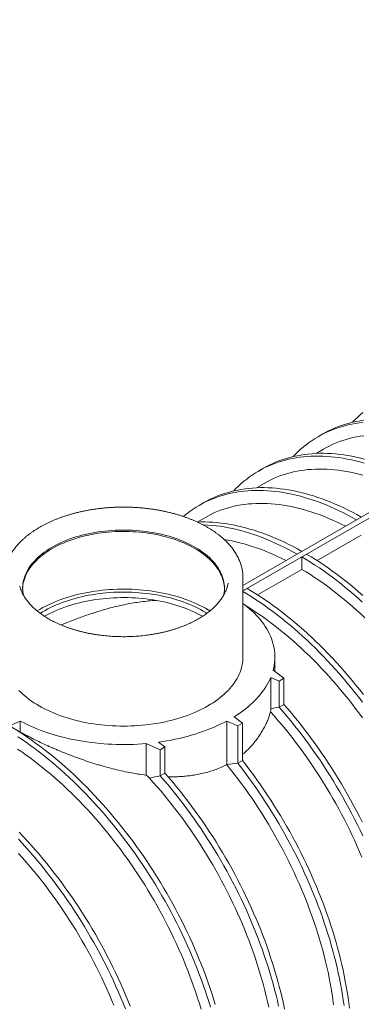
# Model space of a CAD drawing. Units: millimetres. Extents: x 0 to 420, y 0 to 297.
# Drawn here: x 76 to 90, y 33 to 72 of the extents above; entities that cross this region are included whole.
import ezdxf

# ---------------------------------------------------------------- set-up
doc = ezdxf.new("R2010")
doc.units = ezdxf.units.MM

msp = doc.modelspace()

# ---------------------------------------------------------------- linework, layer by layer
at = {"color": 7, "linetype": 'Continuous', "lineweight": 0}
for p, q in [((84.834, 49.5973), (160.6165, 93.3456)), ((84.834, 49.3796), (160.8051, 93.2368)), ((88.0042, 55.6015), (87.8157, 55.4927)), ((88.0327, 55.0021), (87.7324, 54.8288)), ((85.6472, 54.2408), (85.4586, 54.132)), ((85.6756, 53.6414), (85.3754, 53.4681)), ((83.2902, 52.8802), (83.1016, 52.7713)), ((83.3186, 52.2808), (83.0239, 52.1106)), ((87.774, 50.5824), (89.5289, 51.5955)), ((87.3603, 50.8373), (87.1718, 50.7285)), ((87.1718, 50.7285), (87.1718, 50.2348)), ((85.417, 49.2218), (87.1718, 50.2348)), ((84.834, 46.7559), (84.834, 49.9132)), ((85.0033, 49.4767), (84.834, 49.3789)), ((86.1006, 46.1847), (86.1006, 46.7559)), ((86.0326, 46.2359), (86.4567, 45.9168)), ((86.2682, 45.808), (85.9377, 45.9543)), ((85.9377, 45.9543), (85.9377, 44.7059)), ((86.4567, 45.9168), (86.2682, 45.808)), ((86.2682, 45.808), (86.2682, 44.7733)), ((86.4567, 45.9168), (86.4567, 44.8822)), ((86.4567, 44.8822), (86.2682, 44.7733)), ((75.5751, 44.0346), (76.0047, 44.2248)), ((76.0047, 44.2248), (76.0047, 43.7879)), ((84.1966, 44.2248), (84.6261, 44.0346)), ((84.1966, 42.4948), (84.1966, 44.2248)), ((84.8147, 44.1434), (84.4851, 44.3914)), ((84.6261, 44.0346), (84.8147, 44.1434)), ((84.8147, 44.1434), (84.8147, 42.6614)), ((76.0033, 43.7873), (75.5751, 44.0346)), ((75.9889, 43.779), (76.0033, 43.7873)), ((76.0047, 43.7879), (76.0033, 43.7873)), ((84.6261, 44.0346), (84.6261, 42.5526)), ((81.0014, 43.3314), (81.5541, 43.0866)), ((81.0014, 42.0766), (81.0014, 43.3314)), ((81.7427, 43.1955), (81.4891, 43.3862)), ((81.5541, 43.0866), (81.7427, 43.1955)), ((81.5541, 43.0866), (81.5541, 42.052)), ((81.7427, 43.1955), (81.7427, 42.1608)), ((84.6261, 42.5526), (84.8147, 42.6614)), ((81.5541, 42.052), (81.7427, 42.1608))]:
    msp.add_line(p, q, dxfattribs=at)
at = {"color": 7, "linetype": 'Continuous', "lineweight": 0, "flags": 128}
for points in [[(89.1819, 56.0655), (89.2705, 56.1571), (89.3741, 56.2579), (89.4804, 56.3549), (89.5894, 56.448)], [(86.8249, 54.7048), (86.9135, 54.7964), (87.0171, 54.8973), (87.1234, 54.9942), (87.2324, 55.0873), (87.3439, 55.1763), (87.458, 55.2614), (87.5746, 55.3425), (87.6937, 55.4195), (87.8151, 55.4924), (87.939, 55.5612), (88.0652, 55.6258), (88.1937, 55.6863), (88.3244, 55.7426), (88.4573, 55.7946), (88.5923, 55.8425), (88.7295, 55.8861), (88.8686, 55.9254), (89.0098, 55.9605), (89.1528, 55.9913), (89.2978, 56.0177), (89.4445, 56.0399), (89.593, 56.0577)], [(88.0042, 55.6015), (88.1276, 55.67), (88.2538, 55.7347), (88.3823, 55.7951), (88.513, 55.8514), (88.6459, 55.9035), (88.7809, 55.9514), (88.918, 55.995), (89.0572, 56.0343), (89.1983, 56.0693), (89.3414, 56.1001), (89.4863, 56.1266), (89.6331, 56.1487)], [(88.0327, 55.0021), (88.1529, 55.0688), (88.2759, 55.1317), (88.4012, 55.1905), (88.5287, 55.2451), (88.6584, 55.2955), (88.7902, 55.3418), (88.9241, 55.3838), (89.0599, 55.4216), (89.1978, 55.4551), (89.3375, 55.4844), (89.479, 55.5094), (89.6224, 55.5302)], [(84.4679, 53.3442), (84.5565, 53.4357), (84.6601, 53.5366), (84.7664, 53.6335), (84.8753, 53.7266), (84.9869, 53.8157), (85.101, 53.9008), (85.2176, 53.9818), (85.3366, 54.0588), (85.4581, 54.1317), (85.582, 54.2005), (85.7082, 54.2651), (85.8367, 54.3256), (85.9674, 54.3819), (86.1003, 54.434), (86.2353, 54.4818), (86.3724, 54.5254), (86.5116, 54.5648), (86.6527, 54.5998), (86.7958, 54.6306), (86.9407, 54.657), (87.0875, 54.6792), (87.236, 54.697), (87.3862, 54.7105), (87.5381, 54.7197), (87.6916, 54.7245), (87.8466, 54.725), (88.0031, 54.7211), (88.1611, 54.713), (88.3203, 54.7004), (88.4809, 54.6836), (88.6428, 54.6624), (88.8058, 54.6369), (88.9699, 54.6071), (89.1351, 54.573), (89.3013, 54.5347), (89.4684, 54.492), (89.6364, 54.4451)], [(85.6472, 54.2408), (85.7706, 54.3093), (85.8967, 54.374), (86.0252, 54.4345), (86.1559, 54.4907), (86.2888, 54.5428), (86.4239, 54.5907), (86.561, 54.6343), (86.7002, 54.6736), (86.8413, 54.7087), (86.9844, 54.7394), (87.1293, 54.7659), (87.2761, 54.788), (87.4246, 54.8059), (87.5748, 54.8194), (87.7267, 54.8285), (87.8802, 54.8334), (88.0352, 54.8339), (88.1917, 54.83), (88.3496, 54.8218), (88.5089, 54.8093), (88.6695, 54.7924), (88.8313, 54.7713), (88.9943, 54.7458), (89.1585, 54.716), (89.3237, 54.6819), (89.4898, 54.6435), (89.657, 54.6009)], [(85.6756, 53.6414), (85.7959, 53.7082), (85.9189, 53.771), (86.0442, 53.8298), (86.1717, 53.8844), (86.3014, 53.9348), (86.4332, 53.9811), (86.567, 54.0231), (86.7029, 54.0609), (86.8407, 54.0944), (86.9805, 54.1237), (87.122, 54.1487), (87.2654, 54.1695), (87.4105, 54.186), (87.5573, 54.1981), (87.7057, 54.206), (87.8557, 54.2096), (88.0072, 54.2088), (88.1601, 54.2038), (88.3144, 54.1944), (88.4701, 54.1808), (88.627, 54.1629), (88.7852, 54.1407), (88.9445, 54.1142), (89.1048, 54.0835), (89.2662, 54.0485), (89.4286, 54.0092), (89.5919, 53.9658)], [(83.2902, 52.8802), (83.4135, 52.9487), (83.5397, 53.0133), (83.6682, 53.0738), (83.7989, 53.1301), (83.9318, 53.1821), (84.0669, 53.23), (84.204, 53.2736), (84.3431, 53.3129), (84.4843, 53.348), (84.6273, 53.3788), (84.7723, 53.4052), (84.919, 53.4274), (85.0676, 53.4452), (85.2178, 53.4587), (85.3697, 53.4679), (85.5232, 53.4727), (85.6782, 53.4732), (85.8347, 53.4693), (85.9926, 53.4611), (86.1519, 53.4486), (86.3125, 53.4318), (86.4743, 53.4106), (86.6373, 53.3851), (86.8014, 53.3553), (86.9666, 53.3212), (87.1328, 53.2828), (87.2999, 53.2402), (87.4679, 53.1933), (87.6367, 53.1422), (87.8063, 53.0868), (87.9765, 53.0273), (88.1474, 52.9636), (88.3188, 52.8957), (88.4907, 52.8238), (88.663, 52.7477), (88.8356, 52.6676), (89.0086, 52.5834), (89.1818, 52.4952), (89.3552, 52.403), (89.5286, 52.307)], [(82.4752, 52.3298), (82.5183, 52.3659), (82.6298, 52.455), (82.7439, 52.5401), (82.8605, 52.6211), (82.9796, 52.6981), (83.1011, 52.771), (83.225, 52.8398), (83.3512, 52.9044), (83.4796, 52.9649), (83.6104, 53.0212), (83.7433, 53.0733), (83.8783, 53.1211), (84.0154, 53.1647), (84.1546, 53.2041), (84.2957, 53.2391), (84.4388, 53.2699), (84.5837, 53.2964), (84.7305, 53.3185), (84.879, 53.3363), (85.0292, 53.3498), (85.1811, 53.359), (85.3346, 53.3638), (85.4896, 53.3643), (85.6461, 53.3605), (85.804, 53.3523), (85.9633, 53.3398), (86.1239, 53.3229), (86.2857, 53.3017), (86.4487, 53.2762), (86.6129, 53.2464), (86.7781, 53.2124), (86.9443, 53.174), (87.1114, 53.1313), (87.2794, 53.0844), (87.4482, 53.0333), (87.6177, 52.978), (87.788, 52.9184), (87.9588, 52.8547), (88.1302, 52.7869), (88.3021, 52.7149), (88.4744, 52.6388), (88.6471, 52.5587), (88.8201, 52.4745), (88.9933, 52.3863), (89.1666, 52.2942), (89.3401, 52.1981)], [(83.3186, 52.2808), (83.4388, 52.3475), (83.5619, 52.4104), (83.6872, 52.4691), (83.8147, 52.5237), (83.9444, 52.5742), (84.0762, 52.6204), (84.21, 52.6624), (84.3459, 52.7002), (84.4837, 52.7338), (84.6234, 52.763), (84.765, 52.7881), (84.9084, 52.8088), (85.0535, 52.8253), (85.2003, 52.8374), (85.3487, 52.8453), (85.4987, 52.8489), (85.6501, 52.8481), (85.8031, 52.8431), (85.9574, 52.8338), (86.1131, 52.8201), (86.27, 52.8022), (86.4281, 52.78), (86.5874, 52.7535), (86.7478, 52.7228), (86.9092, 52.6878), (87.0716, 52.6485), (87.2348, 52.6051), (87.3989, 52.5574), (87.5638, 52.5056), (87.7294, 52.4495), (87.8956, 52.3894), (88.0624, 52.3251), (88.2297, 52.2567), (88.3975, 52.1842), (88.5656, 52.1077), (88.7341, 52.0272), (88.8996, 51.9443)], [(83.032, 52.108), (83.1661, 52.112), (83.3212, 52.1125), (83.4777, 52.1086), (83.6356, 52.1005), (83.7949, 52.0879), (83.9554, 52.0711), (84.1173, 52.0499), (84.2803, 52.0244), (84.4444, 51.9946), (84.6096, 51.9605), (84.7758, 51.9222), (84.9429, 51.8795), (85.1109, 51.8326), (85.2797, 51.7815), (85.4493, 51.7262), (85.6195, 51.6666), (85.7903, 51.6029), (85.9617, 51.5351), (86.1336, 51.4631), (86.3059, 51.387), (86.4786, 51.3069), (86.6516, 51.2227), (86.8248, 51.1345), (86.9982, 51.0424), (87.1716, 50.9463)], [(83.2489, 52.0012), (83.2891, 51.9998), (83.447, 51.9916), (83.6063, 51.9791), (83.7669, 51.9622), (83.9287, 51.9411), (84.0917, 51.9156), (84.2559, 51.8858), (84.421, 51.8517), (84.5872, 51.8133), (84.7544, 51.7707), (84.9224, 51.7238), (85.0912, 51.6726), (85.2607, 51.6173), (85.4309, 51.5578), (85.6018, 51.4941), (85.7732, 51.4262), (85.9451, 51.3542), (86.1174, 51.2782), (86.2901, 51.198), (86.463, 51.1138), (86.6362, 51.0257), (86.8096, 50.9335), (86.9831, 50.8374)], [(76.1009, 49.4558), (76.101, 49.4572), (76.1051, 49.5365), (76.1139, 49.6156), (76.1274, 49.6945), (76.1457, 49.7731), (76.1685, 49.8512), (76.1961, 49.9289), (76.2282, 50.006), (76.2649, 50.0824), (76.3061, 50.158), (76.3517, 50.2328), (76.4018, 50.3066), (76.4563, 50.3794), (76.515, 50.451), (76.578, 50.5215), (76.6451, 50.5907), (76.7163, 50.6585), (76.7915, 50.7248), (76.8706, 50.7896), (76.9535, 50.8528), (77.0401, 50.9143), (77.1303, 50.9741), (77.2241, 51.0321), (77.3212, 51.0881), (77.4215, 51.1422), (77.5251, 51.1943), (77.6317, 51.2443), (77.7412, 51.2922), (77.8534, 51.3378), (77.9683, 51.3812), (78.0858, 51.4223), (78.2056, 51.4611), (78.3276, 51.4974), (78.4517, 51.5313), (78.5778, 51.5628), (78.7057, 51.5917), (78.8352, 51.6181), (78.9662, 51.6419), (79.0985, 51.663), (79.2321, 51.6816), (79.3666, 51.6975), (79.502, 51.7107), (79.6381, 51.7212), (79.7748, 51.729), (79.9119, 51.7341), (80.0491, 51.7365), (80.1865, 51.7361), (80.3237, 51.7331), (80.4606, 51.7273), (80.5972, 51.7188), (80.7331, 51.7076), (80.8684, 51.6937), (81.0027, 51.6772), (81.1359, 51.658), (81.2679, 51.6361), (81.3986, 51.6117), (81.5277, 51.5847), (81.6551, 51.5552), (81.7807, 51.5231), (81.9043, 51.4886), (82.0258, 51.4516), (82.1451, 51.4123), (82.2619, 51.3706), (82.3761, 51.3266), (82.4877, 51.2804), (82.5965, 51.232), (82.7023, 51.1815), (82.8051, 51.1289), (82.9047, 51.0743), (83.0009, 51.0177), (83.0938, 50.9593), (83.1831, 50.8991), (83.2688, 50.8372), (83.3508, 50.7735), (83.4289, 50.7083), (83.5031, 50.6416), (83.5733, 50.5735), (83.6394, 50.504), (83.7013, 50.4332), (83.759, 50.3613), (83.8124, 50.2882), (83.8613, 50.2142), (83.9059, 50.1392), (83.946, 50.0634), (83.9815, 49.9868), (84.0125, 49.9095), (84.0389, 49.8317), (84.0606, 49.7535), (84.0776, 49.6748), (84.09, 49.5958), (84.0976, 49.5167), (84.1003, 49.4558)], [(84.0736, 49.2161), (84.0812, 49.2566), (84.0923, 49.3356), (84.0988, 49.4148), (84.1006, 49.4941), (84.0976, 49.5733), (84.09, 49.6525), (84.0776, 49.7315), (84.0606, 49.8101), (84.0389, 49.8884), (84.0125, 49.9662), (83.9815, 50.0434), (83.946, 50.12), (83.9059, 50.1959), (83.8613, 50.2708), (83.8124, 50.3449), (83.759, 50.418), (83.7013, 50.4899), (83.6394, 50.5607), (83.5733, 50.6302), (83.5031, 50.6983), (83.4289, 50.765), (83.3508, 50.8302), (83.2688, 50.8938), (83.1831, 50.9558), (83.0938, 51.016), (83.0009, 51.0744), (82.9047, 51.1309), (82.8051, 51.1855), (82.7023, 51.2381), (82.5965, 51.2887), (82.4877, 51.3371), (82.3761, 51.3833), (82.2619, 51.4272), (82.1451, 51.4689), (82.0258, 51.5083), (81.9043, 51.5452), (81.7807, 51.5798), (81.6551, 51.6118), (81.5277, 51.6414), (81.3986, 51.6684), (81.2679, 51.6928), (81.1359, 51.7146), (81.0027, 51.7338), (80.8684, 51.7504), (80.7331, 51.7643), (80.5972, 51.7755), (80.4606, 51.7839), (80.3237, 51.7897), (80.1865, 51.7928), (80.0491, 51.7931), (79.9119, 51.7907), (79.7748, 51.7856), (79.6381, 51.7778), (79.502, 51.7673), (79.3666, 51.7541), (79.2321, 51.7382), (79.0985, 51.7197), (78.9662, 51.6985), (78.8352, 51.6747), (78.7057, 51.6484), (78.5778, 51.6194), (78.4517, 51.588), (78.3276, 51.5541), (78.2056, 51.5177), (78.0858, 51.479), (77.9683, 51.4379), (77.8534, 51.3945), (77.7412, 51.3488), (77.6317, 51.301), (77.5251, 51.251), (77.4215, 51.1989), (77.3212, 51.1448), (77.2241, 51.0887), (77.1303, 51.0308), (77.0401, 50.971), (76.9535, 50.9095), (76.8706, 50.8463), (76.7915, 50.7814), (76.7163, 50.7151), (76.6451, 50.6473), (76.578, 50.5782), (76.515, 50.5077), (76.4563, 50.436), (76.4018, 50.3633), (76.3517, 50.2894), (76.3061, 50.2147), (76.2649, 50.1391), (76.2282, 50.0627), (76.1961, 49.9856), (76.1685, 49.9079), (76.1457, 49.8297), (76.1274, 49.7512), (76.1139, 49.6723), (76.1051, 49.5931), (76.101, 49.5139), (76.1015, 49.4346), (76.1068, 49.3554), (76.1169, 49.2763), (76.1276, 49.2164)], [(84.0962, 51.4154), (84.2304, 51.3928), (84.3908, 51.3621), (84.5522, 51.3271), (84.7146, 51.2879), (84.8778, 51.2444), (85.0419, 51.1967), (85.2068, 51.1449), (85.3724, 51.0889), (85.5386, 51.0287), (85.7054, 50.9644), (85.8727, 50.896), (86.0404, 50.8235), (86.2086, 50.747), (86.377, 50.6665), (86.5426, 50.5836)], [(87.3603, 50.8373), (87.5338, 50.7332), (87.7072, 50.6251), (87.8804, 50.5133), (88.0533, 50.3978), (88.226, 50.2786), (88.3983, 50.1557), (88.5702, 50.0292), (88.7416, 49.8992), (88.9125, 49.7656), (89.0827, 49.6286), (89.2522, 49.4882), (89.421, 49.3444), (89.589, 49.1974)], [(87.1718, 50.7285), (87.3452, 50.6243), (87.5186, 50.5163), (87.6918, 50.4045), (87.8648, 50.289), (88.0374, 50.1697), (88.2098, 50.0469), (88.3816, 49.9204), (88.553, 49.7903), (88.7239, 49.6568), (88.8941, 49.5198), (89.0637, 49.3794), (89.2325, 49.2356), (89.4005, 49.0885), (89.5676, 48.9382)], [(84.8326, 49.8472), (84.834, 49.9132), (84.8325, 49.9809)], [(87.1718, 50.2348), (87.3409, 50.132), (87.5098, 50.0255), (87.6785, 49.9152), (87.8469, 49.8012), (88.0151, 49.6836), (88.1828, 49.5624), (88.3502, 49.4376), (88.5169, 49.3093), (88.6832, 49.1776), (88.8487, 49.0424), (89.0136, 48.9039), (89.1777, 48.7621), (89.341, 48.6171), (89.5033, 48.4689), (89.6647, 48.3175)], [(84.2204, 49.5797), (84.2302, 49.62), (84.2449, 49.6939)], [(76.7975, 48.4916), (76.8915, 48.5495), (76.9938, 48.6085), (77.0993, 48.6656), (77.208, 48.7207), (77.3197, 48.7738), (77.4344, 48.8247), (77.5518, 48.8735), (77.6719, 48.92), (77.7946, 48.9643), (77.9197, 49.0062), (78.0471, 49.0458), (78.1766, 49.083), (78.3081, 49.1177), (78.4415, 49.15), (78.5767, 49.1798), (78.7135, 49.207), (78.8517, 49.2316), (78.9912, 49.2537), (79.1319, 49.2731), (79.2736, 49.2899), (79.4162, 49.304), (79.5595, 49.3155), (79.7033, 49.3242), (79.8476, 49.3303), (79.9921, 49.3337), (80.1368, 49.3344), (80.2814, 49.3324), (80.4258, 49.3276), (80.5699, 49.3202), (80.7135, 49.3101), (80.8565, 49.2973), (80.9986, 49.2818), (81.1398, 49.2637), (81.28, 49.243), (81.4188, 49.2196), (81.5563, 49.1937), (81.6923, 49.1652), (81.8266, 49.1342), (81.9591, 49.1007), (82.0897, 49.0647), (82.2181, 49.0263), (82.3444, 48.9855), (82.4683, 48.9424), (82.5897, 48.897), (82.7085, 48.8493), (82.8245, 48.7995), (82.9377, 48.7475), (83.048, 48.6934), (83.1551, 48.6373), (83.259, 48.5792)], [(83.5254, 48.5859), (83.4524, 48.6304), (83.3477, 48.6909), (83.2397, 48.7494), (83.1286, 48.8058), (83.0144, 48.8603), (82.8973, 48.9126), (82.7773, 48.9627), (82.6547, 49.0106), (82.5295, 49.0563), (82.4018, 49.0996), (82.2719, 49.1406), (82.1397, 49.1791), (82.0055, 49.2153), (81.8694, 49.2489), (81.7315, 49.2801), (81.5919, 49.3087), (81.4509, 49.3347), (81.3084, 49.3581), (81.1648, 49.3789), (81.0201, 49.3971), (80.8745, 49.4126), (80.7281, 49.4255), (80.5811, 49.4356), (80.4335, 49.4431), (80.2857, 49.4478), (80.1376, 49.4498), (79.9896, 49.4492), (79.8416, 49.4458), (79.6939, 49.4397), (79.5466, 49.4309), (79.3999, 49.4194), (79.2538, 49.4052), (79.1087, 49.3884), (78.9645, 49.3689), (78.8214, 49.3467), (78.6797, 49.322), (78.5394, 49.2947), (78.4006, 49.2648), (78.2636, 49.2324), (78.1284, 49.1975), (77.9952, 49.1602), (77.8641, 49.1204), (77.7353, 49.0782), (77.6089, 49.0337), (77.4849, 48.987), (77.3636, 48.9379), (77.2451, 48.8867), (77.1294, 48.8333), (77.0167, 48.7779), (76.9071, 48.7204), (76.8008, 48.6609)], [(84.834, 49.3565), (84.9882, 49.2636), (85.1616, 49.1556), (85.3348, 49.0438), (85.5077, 48.9283), (85.6804, 48.8091), (85.8527, 48.6862), (86.0246, 48.5597), (86.196, 48.4297), (86.3669, 48.2961), (86.5371, 48.1591), (86.7066, 48.0187), (86.8754, 47.8749), (87.0434, 47.7278), (87.2106, 47.5775), (87.3767, 47.424), (87.5419, 47.2674), (87.7061, 47.1077), (87.8691, 46.945), (88.0309, 46.7793), (88.1915, 46.6107), (88.3508, 46.4394), (88.5087, 46.2652), (88.6652, 46.0884), (88.8202, 45.9089), (88.9737, 45.7269), (89.1256, 45.5423), (89.2758, 45.3554), (89.4244, 45.1661), (89.5711, 44.9745)], [(85.0033, 49.4767), (85.1768, 49.3725), (85.3501, 49.2645), (85.5233, 49.1527), (85.6963, 49.0371), (85.869, 48.9179), (86.0413, 48.795), (86.2132, 48.6685), (86.3846, 48.5385), (86.5554, 48.405), (86.7257, 48.2679), (86.8952, 48.1275), (87.064, 47.9838), (87.232, 47.8367), (87.3991, 47.6864), (87.5653, 47.5329), (87.7305, 47.3762), (87.8946, 47.2165), (88.0576, 47.0538), (88.2195, 46.8882), (88.3801, 46.7196), (88.5393, 46.5482), (88.6973, 46.3741), (88.8538, 46.1972), (89.0088, 46.0177), (89.1623, 45.8357), (89.3142, 45.6512), (89.4644, 45.4642), (89.6129, 45.2749)], [(83.2352, 48.3751), (83.1551, 48.4196), (83.048, 48.4757), (82.9377, 48.5298), (82.8245, 48.5818), (82.7085, 48.6316), (82.5897, 48.6793), (82.4683, 48.7247), (82.3444, 48.7678), (82.2181, 48.8086), (82.0897, 48.8469), (81.9591, 48.8829), (81.8266, 48.9164), (81.6923, 48.9474), (81.5563, 48.9759), (81.4188, 49.0019), (81.28, 49.0252), (81.1398, 49.046), (80.9986, 49.0641), (80.8565, 49.0795), (80.7135, 49.0923), (80.5699, 49.1025), (80.4258, 49.1099), (80.2814, 49.1146), (80.1368, 49.1166), (79.9921, 49.116), (79.8476, 49.1126), (79.7033, 49.1065), (79.5595, 49.0977), (79.4162, 49.0863), (79.2736, 49.0721), (79.1319, 49.0554), (78.9912, 49.0359), (78.8517, 49.0139), (78.7135, 48.9892), (78.5767, 48.962), (78.4415, 48.9323), (78.3081, 48.9), (78.1766, 48.8652), (78.0471, 48.828), (77.9197, 48.7885), (77.7946, 48.7465), (77.6719, 48.7022), (77.5518, 48.6557), (77.4344, 48.607), (77.3197, 48.556), (77.208, 48.503), (77.0993, 48.4479), (76.9938, 48.3908), (76.9662, 48.3752)], [(86.0326, 46.2359), (86.0557, 46.3326), (86.074, 46.4297), (86.0875, 46.527), (86.0963, 46.6245), (86.1003, 46.7221), (86.0996, 46.8198), (86.0941, 46.9174), (86.0838, 47.0148), (86.0688, 47.1121), (86.0491, 47.2091), (86.0246, 47.3057), (85.9954, 47.4018), (85.9615, 47.4975), (85.923, 47.5926), (85.8798, 47.687), (85.832, 47.7807), (85.7797, 47.8735), (85.7229, 47.9655), (85.6616, 48.0565), (85.5959, 48.1465), (85.5258, 48.2353), (85.4514, 48.323), (85.3728, 48.4095), (85.29, 48.4946), (85.203, 48.5783), (85.112, 48.6606), (85.017, 48.7414), (84.9181, 48.8206), (84.834, 48.8845)], [(84.9686, 48.7808), (84.9838, 48.7713), (85.1527, 48.6648), (85.3215, 48.5545), (85.4899, 48.4405), (85.6581, 48.3229), (85.8258, 48.2017), (85.9931, 48.0769), (86.1599, 47.9486), (86.3261, 47.8169), (86.4917, 47.6817), (86.6566, 47.5432), (86.8207, 47.4015), (86.9839, 47.2564), (87.1463, 47.1082), (87.3077, 46.9568), (87.4681, 46.8024), (87.6274, 46.645), (87.7855, 46.4846), (87.9424, 46.3213), (88.0981, 46.1552), (88.2524, 45.9864), (88.4054, 45.8149), (88.5569, 45.6407), (88.7068, 45.4639), (88.8553, 45.2847), (89.002, 45.1031), (89.1472, 44.9191), (89.2905, 44.7328), (89.4321, 44.5443), (89.5718, 44.3537)], [(76.8008, 48.6609), (76.6978, 48.5995), (76.6756, 48.5857)], [(83.259, 48.5792), (83.3597, 48.5192), (83.404, 48.4915)], [(75.9528, 45.4395), (76.0264, 45.365), (76.1041, 45.2918), (76.1858, 45.22), (76.2713, 45.1498), (76.3606, 45.0812), (76.4535, 45.0142), (76.5501, 44.9489), (76.6502, 44.8854), (76.7537, 44.8238), (76.8604, 44.764), (76.9704, 44.7062), (77.0835, 44.6505), (77.1995, 44.5968), (77.3184, 44.5453), (77.4401, 44.4959), (77.5644, 44.4488), (77.6912, 44.4039), (77.8203, 44.3614), (77.9517, 44.3212), (78.0853, 44.2835), (78.2208, 44.2482), (78.3582, 44.2153), (78.4973, 44.185), (78.6379, 44.1572), (78.7801, 44.1319), (78.9235, 44.1093), (79.0681, 44.0892), (79.2137, 44.0718), (79.3602, 44.0571), (79.5074, 44.045), (79.6552, 44.0355), (79.8034, 44.0288), (79.9519, 44.0248), (80.1006, 44.0234), (80.2493, 44.0248), (80.3978, 44.0288), (80.5461, 44.0355), (80.6939, 44.045), (80.8411, 44.0571), (80.9876, 44.0718), (81.1332, 44.0892), (81.2778, 44.1093), (81.4212, 44.1319), (81.5633, 44.1572), (81.704, 44.185), (81.8431, 44.2153), (81.9805, 44.2482), (82.116, 44.2835), (82.2495, 44.3212), (82.3809, 44.3614), (82.5101, 44.4039), (82.6369, 44.4488), (82.7612, 44.4959), (82.8828, 44.5453), (83.0017, 44.5968), (83.1178, 44.6505), (83.2308, 44.7062), (83.3408, 44.764), (83.4476, 44.8238), (83.5511, 44.8854), (83.6511, 44.9489), (83.7477, 45.0142), (83.8407, 45.0812), (83.93, 45.1498), (84.0155, 45.22), (84.0971, 45.2918), (84.1748, 45.365), (84.2485, 45.4395), (84.3181, 45.5154), (84.3835, 45.5925), (84.4447, 45.6707), (84.5016, 45.75), (84.5541, 45.8303), (84.6023, 45.9115), (84.646, 45.9936), (84.6852, 46.0764), (84.72, 46.1598), (84.7501, 46.2439), (84.7757, 46.3285), (84.7966, 46.4134), (84.8129, 46.4988), (84.8246, 46.5843), (84.8316, 46.6701), (84.834, 46.7559)], [(84.4851, 44.3914), (84.6011, 44.4652), (84.7134, 44.5409), (84.8218, 44.6184), (84.9264, 44.6977), (85.0269, 44.7786), (85.1234, 44.8613), (85.2158, 44.9455), (85.3039, 45.0312), (85.3876, 45.1183), (85.4671, 45.2067), (85.542, 45.2965), (85.6125, 45.3875), (85.6784, 45.4796), (85.7397, 45.5727), (85.7963, 45.6669), (85.8482, 45.7619), (85.8954, 45.8577), (85.9377, 45.9543)], [(86.4567, 44.8822), (86.6128, 44.7026), (86.7674, 44.5203), (86.9204, 44.3356), (87.0717, 44.1484), (87.2213, 43.9588), (87.3691, 43.7668), (87.5151, 43.5727), (87.6593, 43.3763), (87.8015, 43.1779), (87.9417, 42.9774), (88.0798, 42.7749), (88.2159, 42.5706), (88.3498, 42.3645), (88.4816, 42.1567), (88.6111, 41.9473), (88.7383, 41.7363), (88.8631, 41.5238), (88.9856, 41.3099), (89.1056, 41.0947), (89.2232, 40.8782), (89.3382, 40.6606), (89.4506, 40.4419), (89.5605, 40.2223)], [(85.9334, 44.5835), (86.0853, 44.412), (86.2358, 44.238), (86.3848, 44.0615), (86.5322, 43.8824), (86.6779, 43.7011), (86.822, 43.5173), (86.9644, 43.3314), (87.105, 43.1433), (87.2437, 42.953), (87.3805, 42.7608), (87.5154, 42.5666), (87.6482, 42.3705), (87.7791, 42.1726), (87.9078, 41.973), (88.0343, 41.7718), (88.1587, 41.569), (88.2808, 41.3646), (88.4006, 41.1589), (88.5181, 40.9518), (88.6331, 40.7435), (88.7458, 40.534), (88.8559, 40.3234), (88.9636, 40.1118), (89.0687, 39.8993), (89.1712, 39.6859), (89.271, 39.4717), (89.3682, 39.2569), (89.4626, 39.0414), (89.5543, 38.8255)], [(86.2682, 44.7733), (86.4243, 44.5937), (86.5788, 44.4115), (86.7318, 44.2267), (86.8831, 44.0395), (87.0327, 43.8499), (87.1805, 43.658), (87.3266, 43.4638), (87.4707, 43.2675), (87.6129, 43.069), (87.7531, 42.8685), (87.8913, 42.6661), (88.0273, 42.4618), (88.1613, 42.2557), (88.293, 42.0479), (88.4225, 41.8384), (88.5497, 41.6274), (88.6746, 41.4149), (88.797, 41.201), (88.9171, 40.9858), (89.0346, 40.7694), (89.1496, 40.5518), (89.2621, 40.3331), (89.3719, 40.1134), (89.4791, 39.8928), (89.5836, 39.6714)], [(76.0047, 44.2248), (76.1299, 44.1592), (76.2583, 44.0956), (76.3897, 44.0341), (76.524, 43.9748), (76.6613, 43.9178), (76.8012, 43.8629), (76.9438, 43.8104), (77.0888, 43.7602), (77.2363, 43.7124), (77.386, 43.667), (77.5379, 43.624), (77.6919, 43.5836), (77.8477, 43.5456), (78.0054, 43.5102), (78.1647, 43.4774), (78.3255, 43.4472), (78.4878, 43.4197), (78.6513, 43.3948), (78.816, 43.3725), (78.9817, 43.353), (79.1483, 43.3361), (79.3157, 43.322), (79.4836, 43.3106), (79.6521, 43.3019), (79.8209, 43.296), (79.99, 43.2928), (80.1591, 43.2924), (80.3282, 43.2947), (80.4971, 43.2998), (80.6657, 43.3076), (80.8339, 43.3182), (81.0014, 43.3314)], [(81.4891, 43.3862), (81.6565, 43.4107), (81.8225, 43.4379), (81.9871, 43.4679), (82.1502, 43.5005), (82.3116, 43.5359), (82.4711, 43.574), (82.6287, 43.6147), (82.7842, 43.6579), (82.9374, 43.7038), (83.0883, 43.7522), (83.2368, 43.803), (83.3826, 43.8563), (83.5257, 43.912), (83.666, 43.9701), (83.8034, 44.0304), (83.9376, 44.093), (84.0687, 44.1579), (84.1966, 44.2248)], [(75.922, 43.8217), (76.0952, 43.7099), (76.2682, 43.5944), (76.4409, 43.4752), (76.6132, 43.3523), (76.7851, 43.2258), (76.9565, 43.0958), (77.1273, 42.9622), (77.2976, 42.8252), (77.4671, 42.6848), (77.6359, 42.541), (77.8039, 42.394), (77.971, 42.2437), (78.1372, 42.0902), (78.3024, 41.9335), (78.4665, 41.7738), (78.6296, 41.6111), (78.7914, 41.4454), (78.952, 41.2769), (79.1113, 41.1055), (79.2692, 40.9313), (79.4257, 40.7545), (79.5807, 40.575), (79.7342, 40.393), (79.8861, 40.2085), (80.0363, 40.0215), (80.1848, 39.8322), (80.3316, 39.6406), (80.4765, 39.4468), (80.6196, 39.2509), (80.7607, 39.0528), (80.8999, 38.8528), (81.037, 38.6509), (81.172, 38.4472), (81.3049, 38.2417), (81.4356, 38.0344), (81.5641, 37.8256), (81.6903, 37.6153), (81.8142, 37.4035), (81.9357, 37.1903), (82.0548, 36.9758), (82.1714, 36.7602), (82.2854, 36.5434), (82.397, 36.3255), (82.5059, 36.1067), (82.6122, 35.887), (82.7159, 35.6664), (82.8168, 35.4452), (82.9149, 35.2233), (83.0103, 35.0009), (83.1029, 34.778), (83.1925, 34.5547), (83.2793, 34.3311), (83.3632, 34.1073), (83.4441, 33.8834), (83.522, 33.6594), (83.5969, 33.4354), (83.6688, 33.2116), (83.7376, 32.9879)], [(75.9067, 43.6011), (76.0796, 43.4856), (76.2523, 43.3663), (76.4246, 43.2435), (76.5965, 43.117), (76.7679, 42.9869), (76.9388, 42.8534), (77.109, 42.7164), (77.2786, 42.576), (77.4474, 42.4322), (77.6153, 42.2851), (77.7825, 42.1348), (77.9487, 41.9813), (78.1138, 41.8247), (78.278, 41.665), (78.441, 41.5022), (78.6028, 41.3366), (78.7634, 41.168), (78.9227, 40.9966), (79.0806, 40.8225), (79.2371, 40.6456), (79.3921, 40.4662), (79.5456, 40.2841), (79.6975, 40.0996), (79.8477, 39.9127), (79.9963, 39.7233), (80.143, 39.5318), (80.288, 39.3379), (80.431, 39.142), (80.5722, 38.944), (80.7113, 38.744), (80.8484, 38.5421), (80.9835, 38.3383), (81.1164, 38.1328), (81.2471, 37.9256), (81.3756, 37.7168), (81.5018, 37.5064), (81.6256, 37.2946), (81.7471, 37.0815), (81.8662, 36.867), (81.9828, 36.6513), (82.0969, 36.4345), (82.2084, 36.2166), (82.3174, 35.9978), (82.4237, 35.7781), (82.5273, 35.5576), (82.6282, 35.3364), (82.7264, 35.1145), (82.8218, 34.8921), (82.9143, 34.6692), (83.004, 34.4459), (83.0908, 34.2223), (83.1746, 33.9985), (83.2556, 33.7745), (83.3335, 33.5505), (83.4084, 33.3266), (83.4802, 33.1027), (83.549, 32.8791)], [(75.8934, 43.1118), (76.0618, 42.9978), (76.23, 42.8802), (76.3977, 42.759), (76.565, 42.6342), (76.7318, 42.5059), (76.8981, 42.3742), (77.0636, 42.239), (77.2285, 42.1005), (77.3926, 41.9587), (77.5559, 41.8137), (77.7182, 41.6655), (77.8796, 41.5141), (78.04, 41.3597), (78.1993, 41.2023), (78.3574, 41.0419), (78.5144, 40.8786), (78.67, 40.7125), (78.8243, 40.5437), (78.9773, 40.3721), (79.1288, 40.198), (79.2788, 40.0212), (79.4272, 39.842), (79.574, 39.6604), (79.7191, 39.4764), (79.8624, 39.2901), (80.004, 39.1016), (80.1437, 38.911), (80.2815, 38.7183), (80.4174, 38.5237), (80.5513, 38.3271), (80.683, 38.1287), (80.8127, 37.9286), (80.9402, 37.7267), (81.0655, 37.5233), (81.1886, 37.3184), (81.3093, 37.112), (81.4277, 36.9042), (81.5437, 36.6952), (81.6572, 36.485), (81.7682, 36.2736), (81.8767, 36.0612), (81.9826, 35.8479), (82.0859, 35.6337), (82.1866, 35.4187), (82.2845, 35.203), (82.3798, 34.9867), (82.4722, 34.7698), (82.5618, 34.5525), (82.6486, 34.3349), (82.7326, 34.1169), (82.8136, 33.8988), (82.8916, 33.6805), (82.9667, 33.4622), (83.0388, 33.244), (83.1079, 33.0259), (83.1739, 32.8081)], [(84.6261, 42.5526), (84.7727, 42.3638), (84.9175, 42.1729), (85.0605, 41.9798), (85.2016, 41.7846), (85.3408, 41.5874), (85.4781, 41.3883), (85.6133, 41.1873), (85.7465, 40.9846), (85.8775, 40.7801), (86.0064, 40.574), (86.133, 40.3663), (86.2574, 40.1572), (86.3795, 39.9467), (86.4992, 39.7348), (86.6166, 39.5217), (86.7315, 39.3075), (86.8439, 39.0921), (86.9538, 38.8757), (87.0611, 38.6584), (87.1658, 38.4403), (87.2679, 38.2214), (87.3673, 38.0018), (87.464, 37.7815), (87.5579, 37.5608), (87.649, 37.3396), (87.7374, 37.1181), (87.8228, 36.8963), (87.9054, 36.6742), (87.9851, 36.4521), (88.0618, 36.2299), (88.1355, 36.0078), (88.2063, 35.7858), (88.274, 35.564), (88.3386, 35.3425), (88.4002, 35.1214), (88.4587, 34.9008), (88.5141, 34.6807), (88.5663, 34.4612), (88.6154, 34.2424), (88.6613, 34.0243), (88.704, 33.8072), (88.7434, 33.591), (88.7797, 33.3758), (88.8127, 33.1617), (88.8425, 32.9488)], [(84.8147, 42.6614), (84.9612, 42.4727), (85.1061, 42.2817), (85.2491, 42.0886), (85.3902, 41.8934), (85.5294, 41.6963), (85.6666, 41.4971), (85.8019, 41.2962), (85.935, 41.0934), (86.0661, 40.889), (86.1949, 40.6829), (86.3216, 40.4752), (86.446, 40.2661), (86.5681, 40.0555), (86.6878, 39.8437), (86.8051, 39.6306), (86.92, 39.4163), (87.0325, 39.2009), (87.1423, 38.9846), (87.2497, 38.7673), (87.3544, 38.5491), (87.4565, 38.3302), (87.5559, 38.1106), (87.6525, 37.8904), (87.7465, 37.6697), (87.8376, 37.4485), (87.9259, 37.2269), (88.0114, 37.0051), (88.094, 36.7831), (88.1736, 36.561), (88.2503, 36.3388), (88.3241, 36.1167), (88.3948, 35.8947), (88.4625, 35.6729), (88.5272, 35.4514), (88.5888, 35.2303), (88.6473, 35.0096), (88.7026, 34.7895), (88.7549, 34.57), (88.8039, 34.3512), (88.8498, 34.1332), (88.8925, 33.916), (88.932, 33.6998), (88.9683, 33.4846), (89.0013, 33.2705), (89.0311, 33.0576), (89.0576, 32.846)], [(81.7427, 42.1608), (81.8988, 41.9812), (82.0533, 41.799), (82.2063, 41.6142), (82.3576, 41.427), (82.5072, 41.2374), (82.6551, 41.0455), (82.8011, 40.8513), (82.9452, 40.6549), (83.0874, 40.4565), (83.2276, 40.256), (83.3658, 40.0536), (83.5019, 39.8493), (83.6358, 39.6432), (83.7675, 39.4354), (83.897, 39.2259), (84.0242, 39.0149), (84.1491, 38.8024), (84.2715, 38.5885), (84.3916, 38.3733), (84.5091, 38.1569), (84.6241, 37.9393), (84.7366, 37.7206), (84.8464, 37.5009), (84.9536, 37.2803), (85.0581, 37.0589), (85.1599, 36.8368), (85.2589, 36.614), (85.355, 36.3907), (85.4484, 36.1668), (85.5388, 35.9426), (85.6264, 35.718), (85.7109, 35.4932), (85.7925, 35.2683), (85.8711, 35.0433), (85.9467, 34.8183), (86.0192, 34.5934), (86.0885, 34.3687), (86.1548, 34.1443), (86.2179, 33.9203), (86.2778, 33.6967), (86.3346, 33.4737), (86.3881, 33.2513), (86.4384, 33.0295), (86.4854, 32.8086)], [(84.1993, 42.492), (84.3472, 42.3073), (84.4932, 42.1202), (84.6375, 41.9308), (84.7799, 41.7392), (84.9204, 41.5454), (85.0589, 41.3495), (85.1954, 41.1517), (85.3298, 40.9519), (85.4621, 40.7503), (85.5922, 40.547), (85.7201, 40.342), (85.8456, 40.1353), (85.9688, 39.9272), (86.0897, 39.7177), (86.208, 39.5067), (86.3239, 39.2946), (86.4373, 39.0812), (86.5481, 38.8668), (86.6563, 38.6513), (86.7618, 38.4349), (86.8646, 38.2177), (86.9647, 37.9998), (87.062, 37.7811), (87.1564, 37.5619), (87.248, 37.3422), (87.3367, 37.1222), (87.4225, 36.9017), (87.5053, 36.6811), (87.5851, 36.4603), (87.6618, 36.2395), (87.7355, 36.0187), (87.8061, 35.798), (87.8736, 35.5776), (87.9379, 35.3574), (87.9991, 35.1377), (88.0571, 34.9184), (88.1118, 34.6996), (88.1633, 34.4815), (88.2116, 34.2642), (88.2566, 34.0476), (88.2982, 33.832), (88.3366, 33.6174), (88.3716, 33.4038), (88.4033, 33.1914), (88.4316, 32.9803)], [(81.1273, 41.964), (81.2817, 41.7923), (81.4346, 41.6179), (81.5861, 41.441), (81.7359, 41.2615), (81.8841, 41.0795), (82.0307, 40.8951), (82.1755, 40.7084), (82.3185, 40.5194), (82.4596, 40.3283), (82.5989, 40.135), (82.7361, 39.9397), (82.8714, 39.7425), (83.0046, 39.5434), (83.1356, 39.3424), (83.2645, 39.1398), (83.3911, 38.9355), (83.5155, 38.7297), (83.6375, 38.5224), (83.7572, 38.3136), (83.8745, 38.1036), (83.9892, 37.8924), (84.1015, 37.6799), (84.2112, 37.4665), (84.3183, 37.252), (84.4228, 37.0367), (84.5246, 36.8205), (84.6237, 36.6036), (84.72, 36.386), (84.8135, 36.168), (84.9042, 35.9494), (84.9919, 35.7304), (85.0768, 35.5112), (85.1588, 35.2917), (85.2378, 35.0721), (85.3137, 34.8525), (85.3867, 34.6329), (85.4566, 34.4135), (85.5234, 34.1942), (85.587, 33.9753), (85.6476, 33.7567), (85.7049, 33.5387), (85.7591, 33.3212), (85.8101, 33.1043), (85.8578, 32.8882)], [(81.5541, 42.052), (81.7102, 41.8724), (81.8648, 41.6901), (82.0177, 41.5054), (82.1691, 41.3182), (82.3187, 41.1286), (82.4665, 40.9366), (82.6125, 40.7424), (82.7566, 40.5461), (82.8988, 40.3476), (83.0391, 40.1472), (83.1772, 39.9447), (83.3133, 39.7404), (83.4472, 39.5343), (83.579, 39.3265), (83.7085, 39.1171), (83.8357, 38.906), (83.9605, 38.6936), (84.083, 38.4797), (84.203, 38.2644), (84.3206, 38.048), (84.4356, 37.8304), (84.548, 37.6117), (84.6579, 37.3921), (84.7651, 37.1715), (84.8696, 36.9501), (84.9713, 36.728), (85.0703, 36.5052), (85.1665, 36.2818), (85.2598, 36.058), (85.3503, 35.8337), (85.4378, 35.6092), (85.5224, 35.3844), (85.604, 35.1594), (85.6826, 34.9344), (85.7581, 34.7094), (85.8306, 34.4846), (85.9, 34.2599), (85.9662, 34.0355), (86.0293, 33.8115), (86.0893, 33.5879), (86.146, 33.3648), (86.1995, 33.1424), (86.2498, 32.9207)], [(75.963, 39.8126), (76.1235, 39.6441), (76.2828, 39.4727), (76.4407, 39.2985), (76.5972, 39.1217), (76.7523, 38.9422), (76.9058, 38.7602), (77.0576, 38.5756), (77.2079, 38.3887), (77.3564, 38.1994), (77.5032, 38.0078), (77.6481, 37.814), (77.7912, 37.618), (77.9323, 37.42), (78.0714, 37.22), (78.2086, 37.0181), (78.3436, 36.8144), (78.4765, 36.6088), (78.6072, 36.4016), (78.7357, 36.1928), (78.8619, 35.9825), (78.9858, 35.7707), (79.1073, 35.5575), (79.2263, 35.343), (79.3429, 35.1273), (79.457, 34.9105), (79.5686, 34.6927), (79.6775, 34.4739), (79.7838, 34.2541), (79.8874, 34.0336), (79.9884, 33.8124), (80.0865, 33.5905), (80.1819, 33.3681), (80.2744, 33.1452), (80.3641, 32.9219)], [(75.935, 39.5352), (76.0943, 39.3638), (76.2522, 39.1897), (76.4087, 39.0128), (76.5637, 38.8333), (76.7172, 38.6513), (76.8691, 38.4668), (77.0193, 38.2798), (77.1679, 38.0905), (77.3146, 37.8989), (77.4596, 37.7051), (77.6026, 37.5092), (77.7438, 37.3111), (77.8829, 37.1111), (78.02, 36.9092), (78.1551, 36.7055), (78.288, 36.4999), (78.4187, 36.2927), (78.5472, 36.0839), (78.6734, 35.8736), (78.7972, 35.6618), (78.9187, 35.4486), (79.0378, 35.2341), (79.1544, 35.0184), (79.2685, 34.8016), (79.38, 34.5838), (79.489, 34.365), (79.5953, 34.1452), (79.6989, 33.9247), (79.7998, 33.7035), (79.898, 33.4816), (79.9933, 33.2592), (80.0859, 33.0363), (80.1756, 32.813)], [(75.939, 38.9718), (76.0934, 38.8001), (76.2464, 38.6258), (76.3979, 38.4489), (76.5478, 38.2694), (76.696, 38.0874), (76.8426, 37.903), (76.9874, 37.7163), (77.1305, 37.5274), (77.2717, 37.3362), (77.4109, 37.143), (77.5482, 36.9477), (77.6835, 36.7504), (77.8167, 36.5513), (77.9478, 36.3504), (78.0767, 36.1477), (78.2034, 35.9435), (78.3278, 35.7376), (78.4499, 35.5303), (78.5696, 35.3216), (78.6869, 35.1115), (78.8017, 34.9003), (78.914, 34.6878), (79.0238, 34.4743), (79.1309, 34.2599), (79.2354, 34.0445), (79.3372, 33.8283), (79.4363, 33.6114), (79.5327, 33.3938), (79.6262, 33.1757), (79.7169, 32.9571)]]:
    msp.add_lwpolyline(points, dxfattribs=at)
at = {"color": 7, "linetype": 'Continuous', "lineweight": 0}
for centre, start_param, end_param in [((79.3981, 36.0075), 4.8956411, 4.89597), ((77.1352, 34.7012), 4.9891684, 5.0033516)]:
    msp.add_ellipse(centre, major_axis=(-7.4227, 9.6744), ratio=0.6469225, start_param=start_param, end_param=end_param, dxfattribs=at)
for points, knots in [([(84.832, 49.9847), (84.8318, 49.9925), (84.8308, 50.0283), (84.8249, 50.0919), (84.814, 50.1754), (84.7987, 50.2586), (84.7793, 50.3415), (84.7556, 50.4241), (84.7278, 50.5062), (84.6959, 50.5878), (84.6598, 50.6688), (84.6197, 50.7492), (84.5754, 50.8289), (84.5271, 50.9077), (84.4748, 50.9856), (84.4186, 51.0626), (84.3584, 51.1386), (84.2944, 51.2134), (84.2265, 51.2871), (84.155, 51.3594), (84.0798, 51.4305), (84.001, 51.5001), (83.9187, 51.5683), (83.8329, 51.635), (83.7439, 51.7), (83.6515, 51.7634), (83.5561, 51.8251), (83.4575, 51.8851), (83.356, 51.9433), (83.2515, 51.9996), (83.1443, 52.054), (83.0344, 52.1064), (82.9219, 52.1569), (82.807, 52.2053), (82.6896, 52.2517), (82.57, 52.296), (82.4482, 52.3381), (82.3243, 52.3781), (82.1985, 52.4159), (82.0709, 52.4514), (81.9415, 52.4847), (81.8105, 52.5157), (81.678, 52.5444), (81.5441, 52.5707), (81.409, 52.5947), (81.2727, 52.6164), (81.1354, 52.6356), (80.9971, 52.6524), (80.8581, 52.6668), (80.7185, 52.6788), (80.5782, 52.6884), (80.4376, 52.6955), (80.2967, 52.7001), (80.1556, 52.7023), (80.0144, 52.702), (79.8734, 52.6993), (79.7325, 52.6941), (79.592, 52.6865), (79.4519, 52.6764), (79.3123, 52.6639), (79.1735, 52.6489), (79.0355, 52.6315), (78.8984, 52.6118), (78.7623, 52.5896), (78.6275, 52.5651), (78.4939, 52.5382), (78.3617, 52.509), (78.2311, 52.4775), (78.1021, 52.4438), (77.9749, 52.4077), (77.8495, 52.3695), (77.7261, 52.329), (77.6047, 52.2864), (77.4856, 52.2417), (77.3688, 52.1948), (77.2543, 52.1459), (77.1424, 52.095), (77.033, 52.0421), (76.9264, 51.9873), (76.8429, 51.9417), (76.7952, 51.9144), (76.7813, 51.9064)], [0, 0, 0, 0, 0.0035277, 0.0160906, 0.028658, 0.041235, 0.0538266, 0.0664367, 0.079069, 0.0917261, 0.1044099, 0.1171212, 0.1298603, 0.1426267, 0.1554191, 0.1682358, 0.1810749, 0.1939339, 0.2068106, 0.2197024, 0.232607, 0.2455222, 0.2584457, 0.2713758, 0.2843107, 0.2972489, 0.3101892, 0.3231304, 0.3360715, 0.3490117, 0.3619505, 0.3748874, 0.3878221, 0.4007543, 0.4136839, 0.4266109, 0.4395351, 0.4524566, 0.4653754, 0.4782916, 0.4912053, 0.5041166, 0.5170257, 0.5299326, 0.5428376, 0.5557409, 0.5686425, 0.5815427, 0.5944417, 0.6073397, 0.6202367, 0.6331331, 0.646029, 0.6589246, 0.6718201, 0.6847157, 0.6976115, 0.7105077, 0.7234045, 0.7363021, 0.7492007, 0.7621005, 0.7750016, 0.7879043, 0.8008088, 0.8137151, 0.8266236, 0.8395343, 0.8524475, 0.8653632, 0.8782817, 0.8912031, 0.9041274, 0.9170547, 0.9299851, 0.9429186, 0.9558552, 0.9687946, 0.9817369, 0.9946816, 1, 1, 1, 1]), ([(76.7813, 51.9064), (76.7636, 51.8961), (76.7123, 51.8662), (76.6297, 51.8154), (76.5346, 51.7533), (76.4427, 51.6896), (76.3541, 51.6242), (76.2688, 51.5572), (76.1869, 51.4886), (76.1086, 51.4186), (76.0338, 51.3472), (75.9627, 51.2744), (75.8953, 51.2003), (75.8317, 51.125), (75.772, 51.0485), (75.7163, 50.971), (75.6645, 50.8926), (75.6167, 50.8132), (75.5731, 50.733), (75.5336, 50.652), (75.4982, 50.5705), (75.467, 50.4884), (75.44, 50.4058), (75.4172, 50.3228), (75.3987, 50.2394), (75.3842, 50.1559), (75.3745, 50.0722), (75.3695, 50.0148), (75.3689, 49.9852), (75.3689, 49.9837)], [0, 0, 0, 0, 0.0208254, 0.0602948, 0.0997707, 0.1392476, 0.1787222, 0.218191, 0.25765, 0.2970944, 0.336519, 0.3759175, 0.4152834, 0.4546095, 0.4938882, 0.5331117, 0.5722724, 0.611363, 0.6503771, 0.6893094, 0.7281562, 0.7669159, 0.8055891, 0.8441791, 0.8826918, 0.9211355, 0.9595215, 0.9978627, 1, 1, 1, 1]), ([(84.2207, 49.5828), (84.2185, 49.5737), (84.2103, 49.5402), (84.192, 49.4826), (84.1657, 49.4102), (84.1351, 49.3384), (84.1006, 49.2672), (84.0621, 49.1967), (84.0197, 49.1269), (83.9734, 49.0578), (83.9233, 48.9896), (83.8694, 48.9223), (83.8118, 48.856), (83.7505, 48.7906), (83.6856, 48.7263), (83.617, 48.6632), (83.545, 48.6012), (83.4695, 48.5405), (83.3906, 48.4811), (83.3084, 48.423), (83.2229, 48.3664), (83.1343, 48.3113), (83.0426, 48.2578), (82.9479, 48.2059), (82.8503, 48.1556), (82.7499, 48.1071), (82.6468, 48.0604), (82.5411, 48.0155), (82.4329, 47.9725), (82.3223, 47.9315), (82.2094, 47.8924), (82.0944, 47.8554), (81.9773, 47.8204), (81.8583, 47.7876), (81.7375, 47.7569), (81.615, 47.7284), (81.491, 47.7021), (81.3655, 47.6781), (81.2387, 47.6563), (81.1108, 47.6369), (80.9818, 47.6198), (80.8519, 47.605), (80.7212, 47.5925), (80.5899, 47.5825), (80.4581, 47.5748), (80.3259, 47.5695), (80.1935, 47.5666), (80.061, 47.5662), (79.9285, 47.5681), (79.7962, 47.5724), (79.6642, 47.5791), (79.5327, 47.5882), (79.4017, 47.5997), (79.2715, 47.6136), (79.1421, 47.6297), (79.0137, 47.6483), (78.8864, 47.6691), (78.7604, 47.6922), (78.6357, 47.7176), (78.5126, 47.7452), (78.3911, 47.7751), (78.2713, 47.807), (78.1534, 47.8411), (78.0375, 47.8774), (77.9238, 47.9156), (77.8123, 47.9559), (77.7031, 47.9981), (77.5964, 48.0422), (77.4922, 48.0882), (77.3907, 48.136), (77.292, 48.1856), (77.1962, 48.2368), (77.1033, 48.2897), (77.0135, 48.3441), (76.9268, 48.4001), (76.8433, 48.4575), (76.7632, 48.5163), (76.6864, 48.5765), (76.6131, 48.6378), (76.5432, 48.7004), (76.477, 48.7641), (76.4143, 48.8288), (76.3554, 48.8945), (76.3001, 48.9612), (76.2487, 49.0287), (76.201, 49.0971), (76.1571, 49.1661), (76.1172, 49.2359), (76.0811, 49.3064), (76.049, 49.3774), (76.0209, 49.4491), (75.9987, 49.5144), (75.9876, 49.5558), (75.983, 49.5732)], [0, 0, 0, 0, 0.0042746, 0.0156602, 0.0270106, 0.038324, 0.0496006, 0.0608417, 0.0720497, 0.0832275, 0.0943787, 0.1055068, 0.1166152, 0.1277073, 0.1387861, 0.1498544, 0.1609145, 0.1719687, 0.1830187, 0.1940661, 0.2051122, 0.2161579, 0.2272039, 0.238251, 0.2492998, 0.2603506, 0.2714038, 0.2824596, 0.2935183, 0.3045798, 0.3156442, 0.3267114, 0.3377815, 0.3488543, 0.3599297, 0.3710076, 0.3820878, 0.3931702, 0.4042545, 0.4153406, 0.4264284, 0.4375176, 0.448608, 0.4596995, 0.4707918, 0.4818848, 0.4929782, 0.5040718, 0.5151655, 0.526259, 0.537352, 0.5484444, 0.559536, 0.5706266, 0.5817159, 0.5928038, 0.6038901, 0.6149746, 0.6260571, 0.6371373, 0.6482152, 0.6592905, 0.6703631, 0.6814329, 0.6924997, 0.7035633, 0.7146239, 0.7256812, 0.7367352, 0.7477862, 0.7588341, 0.7698791, 0.7809216, 0.7919619, 0.8030006, 0.8140384, 0.8250759, 0.836114, 0.8471539, 0.858197, 0.8692451, 0.8803002, 0.8913647, 0.9024411, 0.9135325, 0.924642, 0.9357733, 0.9469297, 0.958115, 0.9693323, 0.9805844, 0.9918734, 1, 1, 1, 1]), ([(81.3968, 49.0044), (81.39, 49.0042), (81.2871, 49.0005), (81.0855, 48.9824), (80.7927, 48.95), (80.4986, 48.9059), (80.1963, 48.8508), (79.8861, 48.7837), (79.5686, 48.7049), (79.2766, 48.6235), (79.0104, 48.5424), (78.7697, 48.464), (78.531, 48.3812), (78.2956, 48.2949), (78.0638, 48.2054), (77.843, 48.1164), (77.7011, 48.0559), (77.6338, 48.0272)], [0, 0, 0, 0, 0.0054096, 0.0822983, 0.1591978, 0.2360018, 0.3126003, 0.39543, 0.4783196, 0.5611486, 0.6249883, 0.6888859, 0.7527809, 0.816617, 0.8797613, 0.9429688, 1, 1, 1, 1]), ([(85.9334, 44.5835), (85.916, 44.5297), (85.8812, 44.4221), (85.8155, 44.2531), (85.737, 44.0769), (85.6431, 43.8951), (85.5386, 43.7185), (85.4224, 43.5459), (85.2937, 43.3782), (85.1528, 43.216), (85.0004, 43.0631), (84.8873, 42.9584), (84.8222, 42.9078), (84.8147, 42.9019)], [0, 0, 0, 0, 0.08375429, 0.16761522, 0.26807647, 0.3686385, 0.46919362, 0.56964544, 0.67375606, 0.77799644, 0.88222924, 0.9863295, 1, 1, 1, 1]), ([(81.0014, 42.0766), (80.7795, 42.1043), (80.5579, 42.1402), (80.1144, 42.226), (79.8926, 42.276), (79.5594, 42.3603), (79.4482, 42.39), (79.2813, 42.4369), (79.2257, 42.4529), (79.1421, 42.4774), (79.1143, 42.4857), (79.0588, 42.5024), (79.0311, 42.5108), (78.7822, 42.5872), (78.5647, 42.6596), (78.1363, 42.8122), (77.9255, 42.8923), (77.6145, 43.0177), (77.5116, 43.0603), (77.3586, 43.1255), (77.3078, 43.1475), (77.232, 43.1807), (77.2068, 43.1918), (77.1564, 43.2142), (77.1313, 43.2254), (76.9067, 43.3266), (76.7152, 43.4177), (76.3481, 43.6016), (76.1724, 43.6944), (76.0047, 43.7879)], [0, 0, 0, 0, 0.125, 0.125, 0.25, 0.25, 0.3125, 0.3125, 0.34375, 0.34375, 0.359375, 0.359375, 0.375, 0.375, 0.5, 0.5, 0.625, 0.625, 0.6875, 0.6875, 0.71875, 0.71875, 0.734375, 0.734375, 0.75, 0.75, 0.875, 0.875, 1, 1, 1, 1]), ([(84.1966, 42.4948), (84.1285, 42.4611), (83.9922, 42.3936), (83.7776, 42.3069), (83.5544, 42.2303), (83.3222, 42.1653), (83.0818, 42.1116), (82.8482, 42.0718), (82.6229, 42.0438), (82.4071, 42.0253), (82.1872, 42.0149), (82.0075, 42.0113), (81.9001, 42.0137), (81.8684, 42.0145)], [0, 0, 0, 0, 0.10069362, 0.20145784, 0.30215429, 0.40536983, 0.5086569, 0.61187814, 0.69928563, 0.78673203, 0.87414251, 0.96288055, 1, 1, 1, 1])]:
    msp.add_open_spline(points, degree=3, knots=knots, dxfattribs=at)
for points in [[(85.9377, 44.7059), (85.9363, 44.6651), (85.9349, 44.6243), (85.9334, 44.5835)], [(86.2682, 44.7733), (86.1577, 44.7516), (86.0475, 44.7292), (85.9377, 44.7059)], [(84.1993, 42.492), (84.3411, 42.5133), (84.4834, 42.5335), (84.6261, 42.5526)], [(81.1273, 41.964), (81.269, 41.9946), (81.4112, 42.0239), (81.5541, 42.052)]]:
    msp.add_open_spline(points, degree=3, dxfattribs=at)

doc.saveas('drawing.dxf')
